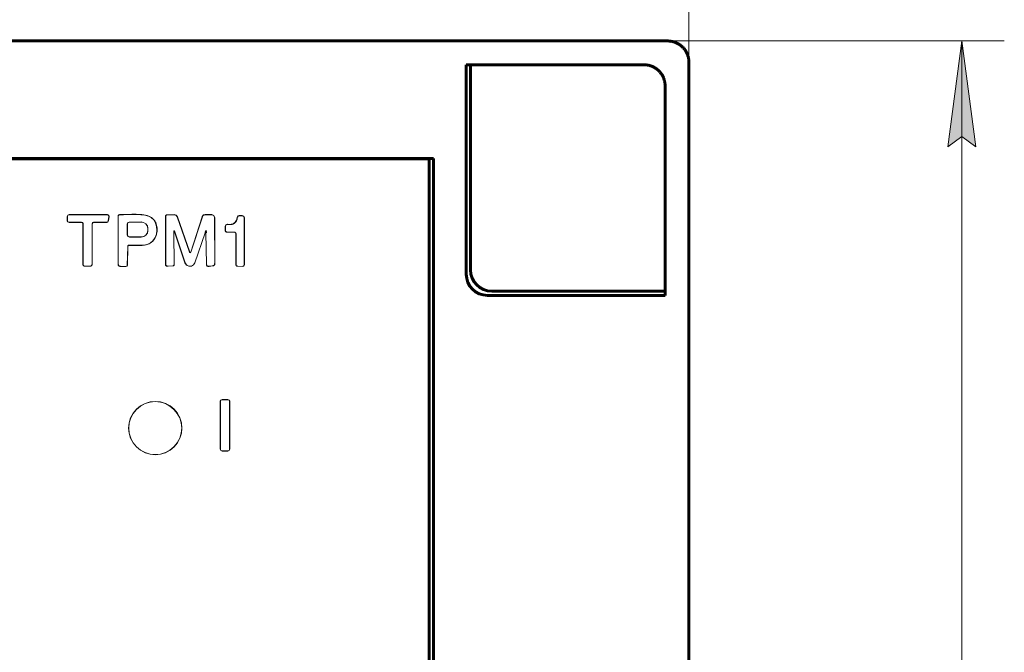
# Model space of a CAD drawing. Units: millimetres. Extents: x 0 to 840, y 0 to 297.
# Drawn here: x 115 to 162, y 226 to 256 of the extents above; entities that cross this region are included whole.
import ezdxf

# ---------------------------------------------------------------- set-up
doc = ezdxf.new("R2010")
doc.units = ezdxf.units.MM
doc.linetypes.add('K5LT_BASIC', pattern=[0])
doc.linetypes.add('K5LT_THIN', pattern=[0])
doc.layers.add('Системный слой', color=7, linetype='Continuous')
doc.styles.add('KDIMTEXTSTYLE', font='GOST_AU.SHX', dxfattribs={"width": 0.96, "oblique": 15, "height": 5})
doc.styles.add('KTEXTSTYLE', font='GOST_AU.SHX', dxfattribs={"width": 0.96, "height": 5})
doc.dimstyles.new('KDIMSTYLE (1.00)', dxfattribs={"dimtxt": 5, "dimasz": 1, "dimexe": 2, "dimexo": 0, "dimgap": 1, "dimtad": 1, "dimtxsty": 'KDIMTEXTSTYLE', "dimsah": 1, "dimcen": 0, "dimdle": 1, "dimadec": 0, "dimazin": 0, "dimtfac": 0.667, "dimtmove": 0, "dimatfit": 3, "dimfxl": 0, "dimtvp": 1, "dimtolj": 1, "dimtzin": 0, "dimarcsym": 0})

# ---------------------------------------------------------------- blocks, each defined once
blk = doc.blocks.new('D0')
at = {"layer": 'Системный слой'}
for points in [[(36.959, 261.935), (41.959, 262.593), (41.459, 261.935), (41.959, 261.277)], [(147.041, 261.935), (142.041, 262.593), (142.541, 261.935), (142.041, 261.277)]]:
    blk.add_hatch(color=7, dxfattribs=at).paths.add_polyline_path(points)
at = {"layer": 'Системный слой', "color": 7, "linetype": 'K5LT_THIN', "lineweight": 18}
for p, q in [((36.959, 254.251), (36.959, 263.935)), ((147.041, 254.251), (147.041, 263.935)), ((36.959, 261.935), (41.959, 262.593)), ((41.959, 262.593), (41.459, 261.935)), ((142.541, 261.935), (142.041, 262.593)), ((142.041, 262.593), (147.041, 261.935)), ((41.959, 261.277), (36.959, 261.935)), ((36.959, 261.935), (147.041, 261.935)), ((41.459, 261.935), (41.959, 261.277)), ((147.041, 261.935), (142.041, 261.277)), ((142.041, 261.277), (142.541, 261.935))]:
    blk.add_line(p, q, dxfattribs=at)
blk.add_wipeout([(85.799, 262.935), (85.799, 270.071), (97.706, 270.071), (97.706, 262.935)]).dxf.layer = 'Системный слой'
at = {"layer": 'Системный слой', "color": 7, "insert": (85.799, 269.47), "char_height": 5, "attachment_point": 1, "style": 'KTEXTSTYLE'}
blk.add_mtext('\\H3.5;\\W0.965;\\Q15;\\Q15;\\H5.00;110,1', dxfattribs=at)
blk = doc.blocks.new('KDIMARROW_01')
at = {"layer": 'Системный слой'}
blk.add_hatch(color=0, dxfattribs=at).paths.add_polyline_path([(-5, -0.658), (0, 0), (-5, 0.658), (-4.5, 0)])
at = {"layer": 'Системный слой', "color": 0, "linetype": 'K5LT_THIN', "lineweight": 18}
for p, q in [((-4.5, 0), (-5, 0.658)), ((-5, 0.658), (0, 0)), ((0, 0), (-5, -0.658)), ((-5, -0.658), (-4.5, 0)), ((0, 0), (-1, 0))]:
    blk.add_line(p, q, dxfattribs=at)
blk = doc.blocks.new('D2')
at = {"layer": 'Системный слой'}
for points in [[(160.578, 250.25), (159.92, 255.25), (159.261, 250.25), (159.92, 250.75)], [(159.92, 149.849), (160.578, 154.849), (159.92, 154.349), (159.261, 154.849)]]:
    blk.add_hatch(color=7, dxfattribs=at).paths.add_polyline_path(points)
at = {"layer": 'Системный слой', "color": 7, "linetype": 'K5LT_THIN', "lineweight": 18}
for p, q in [((146.04, 255.25), (161.92, 255.25)), ((159.261, 250.25), (159.92, 255.25)), ((159.92, 255.25), (160.578, 250.25)), ((159.92, 149.849), (159.92, 255.25)), ((159.92, 250.75), (159.261, 250.25)), ((160.578, 250.25), (159.92, 250.75)), ((159.92, 149.849), (159.261, 154.849)), ((159.261, 154.849), (159.92, 154.349)), ((159.92, 154.349), (160.578, 154.849)), ((160.578, 154.849), (159.92, 149.849)), ((143.159, 149.849), (161.92, 149.849))]:
    blk.add_line(p, q, dxfattribs=at)
blk.add_wipeout([(158.92, 195.488), (151.784, 195.488), (151.784, 209.046), (158.92, 209.046)]).dxf.layer = 'Системный слой'
at = {"layer": 'Системный слой', "color": 7, "insert": (152.385, 195.488), "char_height": 5, "attachment_point": 1, "rotation": 90, "style": 'KTEXTSTYLE'}
blk.add_mtext('\\H3.5;\\W0.965;\\Q15;\\Q15;\\H5.00;105,4', dxfattribs=at)

msp = doc.modelspace()

# ---------------------------------------------------------------- linework, layer by layer
at = {"layer": 'Системный слой', "color": 150, "linetype": 'K5LT_BASIC', "lineweight": 60}
for p, q in [((146.04, 255.25), (37.956, 255.25)), ((146.042, 255.25), (37.958, 255.25)), ((136.541, 253.756), (136.541, 254.128)), ((144.921, 254.128), (136.541, 254.128)), ((144.921, 254.128), (136.741, 254.128)), ((136.741, 254.128), (136.741, 253.756)), ((147.041, 153.133), (147.041, 254.251)), ((136.541, 253.756), (136.541, 251.759)), ((136.741, 253.756), (136.741, 251.759)), ((145.92, 243.25), (145.92, 253.13)), ((145.92, 243.45), (145.92, 253.13)), ((136.541, 251.759), (136.541, 244.25)), ((136.741, 251.759), (136.741, 244.45)), ((135, 249.709), (49, 249.709)), ((49.052, 249.699), (134.744, 249.699)), ((134.744, 249.699), (134.786, 249.657)), ((134.796, 249.661), (134.748, 249.709)), ((134.786, 249.657), (134.786, 163.998)), ((134.796, 249.661), (134.796, 249.709)), ((134.796, 163.994), (134.796, 249.661)), ((135, 163.709), (135, 249.709)), ((144.499, 243.45), (137.741, 243.45)), ((145.498, 243.45), (144.499, 243.45)), ((145.92, 243.45), (145.498, 243.45)), ((137.541, 243.25), (144.499, 243.25)), ((144.499, 243.25), (145.498, 243.25)), ((145.92, 243.25), (145.498, 243.25))]:
    msp.add_line(p, q, dxfattribs=at)
at = {"layer": 'Системный слой', "color": 7, "linetype": 'K5LT_THIN', "lineweight": 18}
for p, q in [((117.744, 247.036), (117.721, 246.979)), ((117.721, 246.979), (117.721, 246.977)), ((117.721, 246.977), (117.721, 246.775)), ((117.721, 246.775), (117.721, 246.773)), ((117.721, 246.773), (117.744, 246.716)), ((117.731, 246.977), (117.752, 247.028)), ((117.731, 246.775), (117.731, 246.977)), ((117.731, 246.977), (117.731, 246.977)), ((117.752, 246.723), (117.731, 246.775)), ((117.731, 246.775), (117.731, 246.775)), ((117.801, 247.059), (117.744, 247.036)), ((117.744, 246.716), (117.801, 246.692)), ((117.752, 247.028), (117.803, 247.049)), ((117.803, 246.702), (117.752, 246.723)), ((119.614, 247.059), (117.801, 247.059)), ((117.801, 246.692), (118.395, 246.692)), ((117.803, 247.049), (119.614, 247.049)), ((118.397, 246.702), (117.803, 246.702)), ((118.395, 246.692), (118.439, 246.675)), ((118.447, 246.683), (118.397, 246.702)), ((118.439, 246.675), (118.46, 246.632)), ((118.469, 246.634), (118.447, 246.683)), ((118.46, 246.629), (118.451, 244.707)), ((118.46, 246.632), (118.46, 246.629)), ((118.461, 244.707), (118.47, 246.629)), ((118.47, 246.629), (118.469, 246.634)), ((118.91, 246.681), (118.888, 246.63)), ((118.888, 246.63), (118.888, 246.63)), ((118.888, 246.63), (118.888, 244.707)), ((118.898, 246.628), (118.917, 246.674)), ((118.898, 244.705), (118.898, 246.628)), ((118.961, 246.702), (118.91, 246.681)), ((118.917, 246.674), (118.963, 246.692)), ((119.584, 246.702), (118.961, 246.702)), ((118.963, 246.692), (119.585, 246.692)), ((119.631, 246.72), (119.584, 246.702)), ((119.585, 246.692), (119.638, 246.712)), ((119.622, 247.059), (119.614, 247.059)), ((119.614, 247.049), (119.62, 247.049)), ((119.62, 247.049), (119.671, 247.022)), ((119.679, 247.029), (119.622, 247.059)), ((119.655, 246.764), (119.631, 246.72)), ((119.638, 246.712), (119.665, 246.761)), ((119.686, 246.966), (119.655, 246.764)), ((119.665, 246.761), (119.696, 246.967)), ((119.671, 247.022), (119.686, 246.966)), ((119.696, 246.967), (119.679, 247.029)), ((120.113, 246.971), (120.113, 244.736)), ((120.123, 244.736), (120.123, 246.971)), ((120.574, 246.681), (120.545, 246.61)), ((120.554, 246.606), (120.582, 246.673)), ((120.646, 246.711), (120.574, 246.681)), ((120.582, 246.673), (120.648, 246.701)), ((121.197, 246.713), (120.646, 246.711)), ((120.648, 246.701), (121.196, 246.703)), ((121.196, 246.703), (121.317, 246.681)), ((121.32, 246.691), (121.197, 246.713)), ((121.317, 246.681), (121.419, 246.619)), ((121.426, 246.627), (121.32, 246.691)), ((121.497, 246.53), (121.426, 246.627)), ((122.351, 246.966), (122.351, 244.738)), ((122.361, 244.738), (122.361, 246.966)), ((122.771, 247.061), (122.441, 247.056)), ((122.441, 247.046), (122.77, 247.051)), ((122.77, 247.051), (122.852, 247.025)), ((122.858, 247.034), (122.771, 247.061)), ((122.852, 247.025), (122.903, 246.957)), ((122.912, 246.962), (122.858, 247.034)), ((122.903, 246.957), (123.485, 245.283)), ((123.494, 245.287), (122.912, 246.962)), ((124.082, 246.957), (123.542, 245.29)), ((123.551, 245.284), (124.091, 246.954)), ((124.541, 247.059), (124.224, 247.059)), ((124.224, 247.049), (124.539, 247.049)), ((124.539, 247.049), (124.632, 247.011)), ((124.639, 247.018), (124.541, 247.059)), ((124.632, 247.011), (124.67, 246.917)), ((124.68, 246.919), (124.639, 247.018)), ((124.67, 246.917), (124.672, 244.76)), ((124.682, 244.76), (124.68, 246.919)), ((125.766, 246.997), (125.738, 246.945)), ((125.747, 246.941), (125.773, 246.989)), ((125.821, 247.018), (125.766, 246.997)), ((125.773, 246.989), (125.823, 247.008)), ((125.967, 247.018), (125.821, 247.018)), ((125.823, 247.008), (125.965, 247.008)), ((125.965, 247.008), (126.036, 246.978)), ((126.043, 246.986), (125.967, 247.018)), ((126.036, 246.978), (126.065, 246.908)), ((126.075, 246.91), (126.043, 246.986)), ((126.065, 246.908), (126.065, 246.907)), ((126.065, 246.907), (126.065, 244.71)), ((126.075, 246.907), (126.075, 246.91)), ((126.075, 244.71), (126.075, 246.907)), ((120.544, 246.606), (120.546, 246.1)), ((120.554, 246.606), (120.544, 246.606)), ((120.545, 246.61), (120.554, 246.606)), ((120.556, 246.1), (120.554, 246.606)), ((121.419, 246.619), (121.488, 246.526)), ((121.489, 246.188), (121.421, 246.094)), ((121.428, 246.086), (121.498, 246.183)), ((121.488, 246.526), (121.512, 246.415)), ((121.512, 246.298), (121.489, 246.188)), ((121.522, 246.416), (121.497, 246.53)), ((121.498, 246.183), (121.522, 246.297)), ((121.512, 246.415), (121.512, 246.298)), ((121.522, 246.297), (121.522, 246.416)), ((122.742, 246.199), (122.756, 244.709)), ((122.766, 244.709), (122.752, 246.199)), ((122.793, 246.205), (123.27, 244.784)), ((123.279, 244.789), (122.802, 246.208)), ((124.218, 246.205), (123.73, 244.787)), ((123.739, 244.783), (124.227, 246.202)), ((124.254, 246.2), (124.28, 244.729)), ((124.29, 244.729), (124.254, 246.2)), ((125.195, 246.575), (125.166, 246.503)), ((125.166, 246.503), (125.171, 246.318)), ((125.176, 246.502), (125.202, 246.568)), ((125.181, 246.318), (125.176, 246.502)), ((125.267, 246.603), (125.195, 246.575)), ((125.202, 246.568), (125.268, 246.593)), ((125.582, 246.239), (125.263, 246.239)), ((125.263, 246.229), (125.582, 246.229)), ((125.276, 246.603), (125.267, 246.603)), ((125.268, 246.593), (125.275, 246.593)), ((120.546, 246.1), (120.546, 246.098)), ((120.546, 246.098), (120.576, 246.026)), ((120.556, 246.1), (120.556, 246.1)), ((120.584, 246.034), (120.556, 246.1)), ((120.576, 246.026), (120.649, 245.997)), ((120.651, 246.007), (120.584, 246.034)), ((120.649, 245.997), (121.199, 245.998)), ((121.198, 246.008), (120.651, 246.007)), ((121.319, 246.031), (121.198, 246.008)), ((121.199, 245.998), (121.323, 246.021)), ((121.421, 246.094), (121.319, 246.031)), ((121.323, 246.021), (121.428, 246.086)), ((125.669, 246.142), (125.669, 244.719)), ((125.679, 244.719), (125.679, 246.142)), ((120.569, 245.551), (120.551, 244.681)), ((120.561, 244.681), (120.579, 245.551)), ((123.485, 245.283), (123.493, 245.269)), ((123.493, 245.269), (123.526, 245.261)), ((123.499, 245.278), (123.494, 245.287)), ((123.523, 245.272), (123.499, 245.278)), ((123.542, 245.29), (123.523, 245.272)), ((123.526, 245.261), (123.551, 245.284)), ((123.27, 244.784), (123.338, 244.681)), ((123.345, 244.689), (123.279, 244.789)), ((123.73, 244.787), (123.673, 244.696)), ((123.68, 244.688), (123.739, 244.783)), ((118.451, 244.707), (118.451, 244.704)), ((118.451, 244.704), (118.475, 244.648)), ((118.461, 244.706), (118.461, 244.707)), ((118.483, 244.655), (118.461, 244.706)), ((118.475, 244.648), (118.532, 244.625)), ((118.534, 244.635), (118.483, 244.655)), ((118.532, 244.625), (118.818, 244.625)), ((118.816, 244.635), (118.534, 244.635)), ((118.867, 244.656), (118.816, 244.635)), ((118.818, 244.625), (118.875, 244.648)), ((118.888, 244.707), (118.867, 244.656)), ((118.875, 244.648), (118.898, 244.705)), ((120.484, 244.619), (120.226, 244.628)), ((120.226, 244.618), (120.486, 244.609)), ((120.53, 244.636), (120.484, 244.619)), ((120.486, 244.609), (120.537, 244.628)), ((120.55, 244.68), (120.53, 244.636)), ((120.537, 244.628), (120.56, 244.678)), ((120.551, 244.681), (120.55, 244.68)), ((120.56, 244.678), (120.561, 244.681)), ((122.702, 244.65), (122.474, 244.633)), ((122.474, 244.623), (122.703, 244.64)), ((123.338, 244.681), (123.448, 244.623)), ((123.45, 244.633), (123.345, 244.689)), ((123.448, 244.623), (123.572, 244.626)), ((123.57, 244.636), (123.45, 244.633)), ((123.673, 244.696), (123.57, 244.636)), ((123.572, 244.626), (123.68, 244.688)), ((124.576, 244.65), (124.404, 244.628)), ((124.406, 244.618), (124.577, 244.64)), ((125.76, 244.621), (125.965, 244.606)), ((125.963, 244.616), (125.761, 244.631)), ((126.034, 244.64), (125.963, 244.616)), ((125.965, 244.606), (126.041, 244.632)), ((126.065, 244.707), (126.034, 244.64)), ((126.041, 244.632), (126.075, 244.704)), ((126.065, 244.71), (126.065, 244.707)), ((126.075, 244.704), (126.075, 244.71)), ((124.962, 238.315), (124.938, 238.256)), ((124.948, 238.254), (124.97, 238.307)), ((125.021, 238.34), (124.962, 238.315)), ((124.97, 238.307), (125.023, 238.33)), ((125.297, 238.34), (125.021, 238.34)), ((125.023, 238.33), (125.295, 238.33)), ((125.295, 238.33), (125.349, 238.307)), ((125.356, 238.315), (125.297, 238.34)), ((125.349, 238.307), (125.371, 238.254)), ((125.381, 238.256), (125.356, 238.315)), ((120.98, 237.882), (120.824, 237.691)), ((120.832, 237.685), (120.987, 237.874)), ((121.171, 238.038), (120.98, 237.882)), ((120.987, 237.874), (121.176, 238.03)), ((121.388, 238.154), (121.171, 238.038)), ((121.176, 238.03), (121.392, 238.145)), ((121.625, 238.226), (121.388, 238.154)), ((121.392, 238.145), (121.627, 238.216)), ((121.87, 238.25), (121.625, 238.226)), ((121.627, 238.216), (121.87, 238.24)), ((122.116, 238.226), (121.87, 238.25)), ((121.87, 238.24), (122.114, 238.216)), ((122.114, 238.216), (122.348, 238.145)), ((122.352, 238.154), (122.116, 238.226)), ((122.348, 238.145), (122.564, 238.03)), ((122.569, 238.038), (122.352, 238.154)), ((122.564, 238.03), (122.753, 237.874)), ((122.76, 237.882), (122.569, 238.038)), ((122.753, 237.874), (122.908, 237.685)), ((122.917, 237.691), (122.76, 237.882)), ((124.938, 238.256), (124.938, 235.99)), ((124.948, 235.992), (124.948, 238.254)), ((125.371, 238.254), (125.371, 235.992)), ((125.381, 235.99), (125.381, 238.256)), ((120.707, 237.473), (120.636, 237.237)), ((120.646, 237.235), (120.717, 237.469)), ((120.824, 237.691), (120.707, 237.473)), ((120.717, 237.469), (120.832, 237.685)), ((122.908, 237.685), (123.024, 237.469)), ((123.033, 237.473), (122.917, 237.691)), ((123.024, 237.469), (123.095, 237.235)), ((123.105, 237.237), (123.033, 237.473)), ((120.636, 237.237), (120.611, 236.992)), ((120.611, 236.992), (120.636, 236.746)), ((120.622, 236.992), (120.646, 237.235)), ((120.646, 236.748), (120.622, 236.992)), ((123.095, 237.235), (123.119, 236.992)), ((123.119, 236.992), (123.095, 236.748)), ((123.129, 236.992), (123.105, 237.237)), ((123.105, 236.746), (123.129, 236.992)), ((120.636, 236.746), (120.707, 236.51)), ((120.717, 236.514), (120.646, 236.748)), ((120.707, 236.51), (120.824, 236.293)), ((120.832, 236.298), (120.717, 236.514)), ((123.024, 236.514), (122.908, 236.298)), ((122.917, 236.293), (123.033, 236.51)), ((123.095, 236.748), (123.024, 236.514)), ((123.033, 236.51), (123.105, 236.746)), ((120.824, 236.293), (120.98, 236.102)), ((120.987, 236.109), (120.832, 236.298)), ((120.98, 236.102), (121.171, 235.945)), ((121.176, 235.954), (120.987, 236.109)), ((121.171, 235.945), (121.388, 235.829)), ((121.392, 235.838), (121.176, 235.954)), ((122.564, 235.954), (122.348, 235.838)), ((122.352, 235.829), (122.569, 235.945)), ((122.753, 236.109), (122.564, 235.954)), ((122.569, 235.945), (122.76, 236.102)), ((122.908, 236.298), (122.753, 236.109)), ((122.76, 236.102), (122.917, 236.293)), ((124.938, 235.99), (124.962, 235.931)), ((124.97, 235.938), (124.948, 235.992)), ((125.371, 235.992), (125.349, 235.938)), ((125.356, 235.931), (125.381, 235.99)), ((121.388, 235.829), (121.625, 235.757)), ((121.627, 235.767), (121.392, 235.838)), ((121.625, 235.757), (121.87, 235.733)), ((121.87, 235.743), (121.627, 235.767)), ((122.114, 235.767), (121.87, 235.743)), ((121.87, 235.733), (122.116, 235.757)), ((122.348, 235.838), (122.114, 235.767)), ((122.116, 235.757), (122.352, 235.829)), ((124.962, 235.931), (125.021, 235.906)), ((125.023, 235.916), (124.97, 235.938)), ((125.021, 235.906), (125.297, 235.906)), ((125.295, 235.916), (125.023, 235.916)), ((125.349, 235.938), (125.295, 235.916)), ((125.297, 235.906), (125.356, 235.931))]:
    msp.add_line(p, q, dxfattribs=at)
at = {"layer": 'Системный слой', "color": 150, "linetype": 'K5LT_BASIC', "lineweight": 60}
for centre in [(137.741, 244.45), (137.541, 244.25)]:
    msp.add_arc(centre, 1, 180, 270, dxfattribs=at)
for points in [[(146.042, 255.25), (146.628, 255.25), (147.041, 254.836), (147.041, 254.251)], [(145.92, 253.13), (145.92, 253.715), (145.506, 254.128), (144.921, 254.128)], [(145.92, 253.13), (145.92, 253.715), (145.506, 254.128), (144.921, 254.128)]]:
    msp.add_rational_spline(points, [1, 0.805383013467, 0.805383013467, 1], degree=3, dxfattribs=at)
at = {"layer": 'Системный слой', "color": 7, "linetype": 'K5LT_THIN', "lineweight": 18}
for points, degree in [([(120.199, 247.048), (120.626, 247.053), (121.359, 247.131), (121.682, 246.918)], 3), ([(120.123, 246.971), (120.123, 247.048), (120.199, 247.048)], 2), ([(121.682, 246.918), (122.052, 246.674), (122.035, 245.962), (121.628, 245.718)], 3), ([(122.361, 246.966), (122.361, 247.046), (122.441, 247.046)], 2), ([(124.091, 246.954), (124.122, 247.049), (124.224, 247.049)], 2), ([(125.275, 246.593), (125.69, 246.543), (125.747, 246.941)], 2), ([(122.802, 246.208), (122.741, 246.394), (122.742, 246.199)], 2), ([(124.254, 246.2), (124.29, 246.417), (124.218, 246.205)], 2), ([(125.263, 246.239), (125.184, 246.239), (125.181, 246.318)], 2), ([(125.679, 246.142), (125.679, 246.239), (125.582, 246.239)], 2), ([(121.628, 245.718), (121.378, 245.57), (120.955, 245.624), (120.642, 245.621)], 3), ([(120.642, 245.621), (120.572, 245.621), (120.569, 245.551)], 2), ([(120.226, 244.628), (120.123, 244.631), (120.123, 244.736)], 2), ([(122.474, 244.633), (122.361, 244.624), (122.361, 244.738)], 2), ([(122.756, 244.709), (122.756, 244.653), (122.702, 244.65)], 2), ([(124.404, 244.628), (124.29, 244.613), (124.29, 244.729)], 2), ([(124.672, 244.76), (124.672, 244.664), (124.576, 244.65)], 2), ([(125.761, 244.631), (125.679, 244.638), (125.679, 244.719)], 2)]:
    msp.add_open_spline(points, degree=degree, dxfattribs=at)
for points, knots in [([(120.199, 247.058), (120.188, 247.058), (120.169, 247.056), (120.147, 247.047), (120.132, 247.034), (120.121, 247.017), (120.114, 246.996), (120.113, 246.98), (120.113, 246.971)], [0.000341, 0.000341, 0.000341, 0.000341, 0.2037982, 0.3794834, 0.5279294, 0.6784775, 0.836012, 1, 1, 1, 1]), ([(121.687, 246.927), (121.612, 246.976), (121.424, 247.042), (121.057, 247.079), (120.683, 247.075), (120.39, 247.062), (120.248, 247.058), (120.199, 247.058)], [0.0000058, 0.0000058, 0.0000058, 0.0000058, 0.2276032, 0.4473998, 0.6936503, 0.8840224, 0.9999584, 0.9999584, 0.9999584, 0.9999584]), ([(121.633, 245.709), (121.726, 245.765), (121.863, 245.914), (121.955, 246.187), (121.963, 246.451), (121.906, 246.67), (121.807, 246.83), (121.726, 246.901), (121.687, 246.927)], [-0.000015, -0.000015, -0.000015, -0.000015, 0.223266, 0.422121, 0.587266, 0.762085, 0.896567, 0.999995, 0.999995, 0.999995, 0.999995]), ([(122.441, 247.056), (122.43, 247.056), (122.41, 247.054), (122.387, 247.045), (122.37, 247.031), (122.359, 247.014), (122.352, 246.992), (122.351, 246.975), (122.351, 246.966)], [0.0004192, 0.0004192, 0.0004192, 0.0004192, 0.2045605, 0.3807929, 0.5295527, 0.6799693, 0.8369305, 1, 1, 1, 1]), ([(124.224, 247.059), (124.204, 247.059), (124.171, 247.055), (124.132, 247.035), (124.107, 247.01), (124.091, 246.983), (124.084, 246.965), (124.082, 246.957)], [0, 0, 0, 0, 0.2769431, 0.5149884, 0.7141359, 0.8753681, 0.9999806, 0.9999806, 0.9999806, 0.9999806]), ([(125.738, 246.945), (125.73, 246.891), (125.707, 246.803), (125.651, 246.709), (125.58, 246.648), (125.496, 246.611), (125.395, 246.595), (125.317, 246.598), (125.276, 246.603)], [-0.002235, -0.002235, -0.002235, -0.002235, 0.20151, 0.380004, 0.535602, 0.694791, 0.850446, 1.000216, 1.000216, 1.000216, 1.000216]), ([(122.752, 246.199), (122.752, 246.213), (122.752, 246.238), (122.754, 246.263), (122.756, 246.279), (122.758, 246.284), (122.759, 246.286)], [0.0000179, 0.0000179, 0.0000179, 0.0000179, 0.1085237, 0.2155893, 0.2944993, 0.3551131, 0.3551131, 0.3551131, 0.3551131]), ([(122.759, 246.286), (122.761, 246.283), (122.767, 246.274), (122.776, 246.252), (122.785, 246.228), (122.791, 246.212), (122.793, 246.205)], [0.6428969, 0.6428969, 0.6428969, 0.6428969, 0.7557669, 0.8624627, 0.9418254, 1.0000295, 1.0000295, 1.0000295, 1.0000295]), ([(124.227, 246.202), (124.233, 246.219), (124.243, 246.246), (124.254, 246.272), (124.262, 246.287), (124.267, 246.294), (124.27, 246.297), (124.27, 246.297)], [-0.0000079, -0.0000079, -0.0000079, -0.0000079, 0.1200178, 0.2183208, 0.2949009, 0.3498131, 0.3936024, 0.3936024, 0.3936024, 0.3936024]), ([(124.27, 246.297), (124.272, 246.295), (124.275, 246.286), (124.278, 246.262), (124.28, 246.231), (124.28, 246.207), (124.28, 246.195)], [0.6093921, 0.6093921, 0.6093921, 0.6093921, 0.7162424, 0.8233103, 0.9141615, 1, 1, 1, 1]), ([(125.171, 246.318), (125.171, 246.306), (125.174, 246.286), (125.185, 246.263), (125.2, 246.247), (125.218, 246.236), (125.239, 246.23), (125.255, 246.229), (125.263, 246.229)], [-0.000418, -0.000418, -0.000418, -0.000418, 0.207952, 0.389998, 0.547764, 0.708787, 0.860214, 1, 1, 1, 1]), ([(125.582, 246.229), (125.595, 246.229), (125.615, 246.227), (125.637, 246.218), (125.651, 246.206), (125.661, 246.191), (125.668, 246.17), (125.669, 246.152), (125.669, 246.142)], [0, 0, 0, 0, 0.204173, 0.38043, 0.529202, 0.679613, 0.836689, 1, 1, 1, 1]), ([(120.642, 245.611), (120.715, 245.611), (120.873, 245.606), (121.123, 245.6), (121.347, 245.614), (121.516, 245.652), (121.6, 245.69), (121.633, 245.709)], [-0.000053, -0.000053, -0.000053, -0.000053, 0.233458, 0.468987, 0.694895, 0.872254, 1.000024, 1.000024, 1.000024, 1.000024]), ([(120.579, 245.551), (120.579, 245.56), (120.582, 245.575), (120.589, 245.589), (120.598, 245.599), (120.61, 245.606), (120.624, 245.61), (120.636, 245.611), (120.642, 245.611)], [0.0008807, 0.0008807, 0.0008807, 0.0008807, 0.2127375, 0.3957376, 0.550681, 0.7083418, 0.8585088, 1.000382, 1.000382, 1.000382, 1.000382]), ([(120.113, 244.736), (120.113, 244.721), (120.116, 244.695), (120.128, 244.665), (120.146, 244.644), (120.168, 244.63), (120.195, 244.621), (120.215, 244.619), (120.226, 244.618)], [0, 0, 0, 0, 0.2096672, 0.3907089, 0.5437606, 0.6988269, 0.8510714, 0.9998585, 0.9998585, 0.9998585, 0.9998585]), ([(122.351, 244.738), (122.351, 244.723), (122.354, 244.697), (122.365, 244.668), (122.381, 244.646), (122.403, 244.631), (122.429, 244.624), (122.454, 244.622), (122.469, 244.623), (122.474, 244.623)], [0, 0, 0, 0, 0.1914971, 0.3566242, 0.4973073, 0.6436893, 0.8075865, 0.9275585, 0.9998327, 0.9998327, 0.9998327, 0.9998327]), ([(122.703, 244.64), (122.711, 244.64), (122.726, 244.643), (122.742, 244.652), (122.754, 244.663), (122.761, 244.677), (122.765, 244.692), (122.766, 244.703), (122.766, 244.709)], [0.0007384, 0.0007384, 0.0007384, 0.0007384, 0.2143339, 0.3989235, 0.5554363, 0.7156416, 0.8642677, 1.0003856, 1.0003856, 1.0003856, 1.0003856]), ([(124.28, 244.729), (124.28, 244.714), (124.283, 244.689), (124.293, 244.66), (124.309, 244.64), (124.329, 244.625), (124.354, 244.618), (124.381, 244.616), (124.398, 244.617), (124.406, 244.618)], [0, 0, 0, 0, 0.184521, 0.3431856, 0.4771643, 0.6149857, 0.7736221, 0.9029005, 0.9998139, 0.9998139, 0.9998139, 0.9998139]), ([(124.577, 244.64), (124.592, 244.642), (124.619, 244.649), (124.647, 244.668), (124.667, 244.691), (124.677, 244.717), (124.681, 244.74), (124.682, 244.754), (124.682, 244.76)], [-0.00046, -0.00046, -0.00046, -0.00046, 0.228906, 0.42992, 0.60613, 0.78742, 0.919898, 1.000018, 1.000018, 1.000018, 1.000018]), ([(125.669, 244.719), (125.669, 244.707), (125.672, 244.685), (125.683, 244.66), (125.698, 244.643), (125.717, 244.631), (125.738, 244.624), (125.753, 244.622), (125.76, 244.621)], [0, 0, 0, 0, 0.2176818, 0.4057877, 0.5652923, 0.7283495, 0.8735686, 0.999975, 0.999975, 0.999975, 0.999975])]:
    msp.add_open_spline(points, degree=3, knots=knots, dxfattribs=at)

# ---------------------------------------------------------------- next in the draw order: dimensions: what is measured, and where the dimension line sits
at = {"layer": 'Системный слой', "color": 7}
dim = msp.add_linear_dim(base=(36.959, 261.935), p1=(147.041, 254.251), p2=(36.959, 254.251), dimstyle='KDIMSTYLE (1.00)', override={"dimexo": 0, "dimpost": '\\H5.0;\\W0.965;\\Q15;<>', "dimblk1": 'KDIMARROW_01', "dimblk2": 'KDIMARROW_01', "dimse1": 0, "dimse2": 0, "dimclrt": 7, "dimtol": 1, "dimtp": 0, "dimtm": 0, "dimtdec": 5, "dimtolj": 1}, dxfattribs=at)
dim.commit()
dim.dimension.update_dxf_attribs({"geometry": 'D0', "text_midpoint": (92, 261.935), "dimtype": 160})

# ---------------------------------------------------------------- next in the draw order: dimensions: what is measured, and where the dimension line sits
dim = msp.add_linear_dim(base=(159.92, 149.849), p1=(146.04, 255.25), p2=(143.159, 149.849), angle=90, dimstyle='KDIMSTYLE (1.00)', override={"dimexo": 0, "dimpost": '\\H5.0;\\W0.965;\\Q15;<>', "dimblk1": 'KDIMARROW_01', "dimblk2": 'KDIMARROW_01', "dimse1": 0, "dimse2": 0, "dimclrt": 7, "dimtol": 1, "dimtp": 0, "dimtm": 0, "dimtdec": 5, "dimtolj": 1}, dxfattribs=at)
dim.commit()
dim.dimension.update_dxf_attribs({"geometry": 'D2', "text_midpoint": (159.92, 202.55), "dimtype": 160})

doc.saveas('drawing.dxf')
